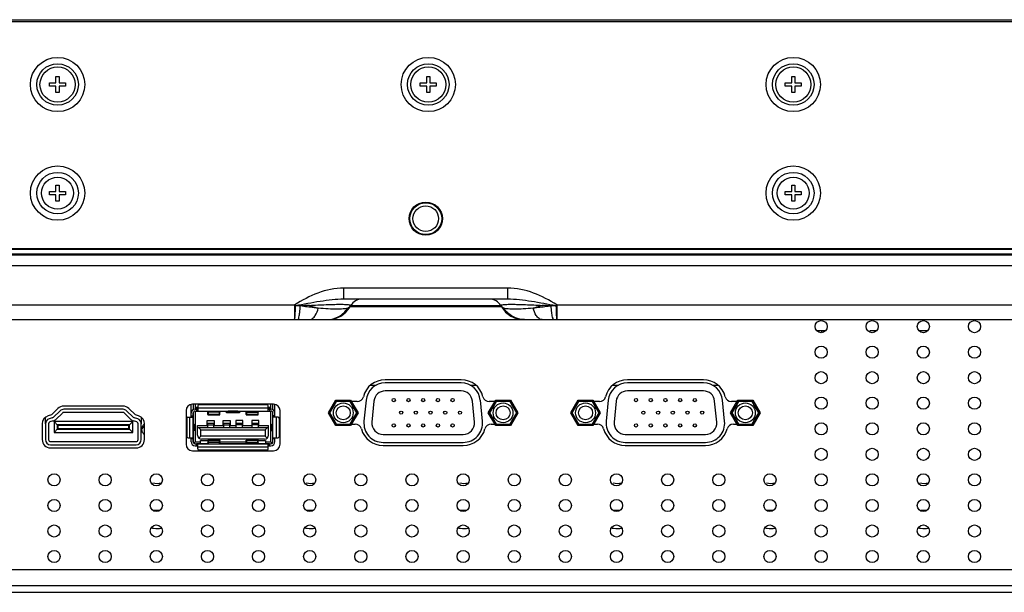
# Model space of a CAD drawing. Units: millimetres. Extents: x 0 to 4256, y 0 to 2964.
# Drawn here: x 1293 to 1447, y 703 to 792 of the extents above; entities that cross this region are included whole.
import ezdxf

# ---------------------------------------------------------------- set-up
doc = ezdxf.new("R2010")
doc.units = ezdxf.units.MM
doc.header["$LTSCALE"] = 234.08
doc.layers.get('0').update_dxf_attribs({"linetype": 'CONTINUOUS'})
doc.layers.add('3_ALL_AXES', color=7, linetype='CONTINUOUS')
doc.layers.add('7_ALL_FEATURES', color=7, linetype='CONTINUOUS')

msp = doc.modelspace()

# ---------------------------------------------------------------- linework, layer by layer
at = {"color": 7, "linetype": 'Continuous'}
for p, q in [((1309.498, 731.175), (1300.21, 731.175)), ((1297.354, 728.906), (1297.354, 726.425)), ((1312.354, 726.425), (1312.354, 728.906)), ((1298.154, 725.625), (1311.554, 725.625))]:
    msp.add_line(p, q, dxfattribs=at)
for centre, start, end in [((1300.21, 730.375), 90, 134.3514), ((1309.498, 730.375), 45.6486, 90), ((1298.154, 728.906), 107.27174, 180), ((1311.554, 728.906), 0, 72.72826), ((1298.154, 726.425), 180, 270), ((1311.554, 726.425), 270, 360)]:
    msp.add_arc(centre, 0.8, start, end, dxfattribs=at)
at = {"layer": '3_ALL_AXES', "color": 7, "linetype": 'Continuous'}
msp.add_line((828.514, 755.375), (1884.094, 755.375), dxfattribs=at)
for centre in [(1418.704, 744.125), (1426.704, 744.125), (1434.704, 744.125), (1442.704, 744.125), (1418.704, 740.125), (1426.704, 740.125), (1434.704, 740.125), (1442.704, 740.125), (1418.704, 736.125), (1426.704, 736.125), (1434.704, 736.125), (1442.704, 736.125), (1418.704, 732.125), (1426.704, 732.125), (1434.704, 732.125), (1442.704, 732.125), (1418.704, 728.125), (1426.704, 728.125), (1434.704, 728.125), (1442.704, 728.125), (1418.704, 724.125), (1426.704, 724.125), (1434.704, 724.125), (1442.704, 724.125), (1298.704, 720.125), (1306.704, 720.125), (1314.704, 720.125), (1322.704, 720.125), (1330.704, 720.125), (1338.704, 720.125), (1346.704, 720.125), (1354.704, 720.125), (1362.704, 720.125), (1370.704, 720.125), (1378.704, 720.125), (1386.704, 720.125), (1394.704, 720.125), (1402.704, 720.125), (1410.704, 720.125), (1418.704, 720.125), (1426.704, 720.125), (1434.704, 720.125), (1442.704, 720.125), (1298.704, 716.125), (1306.704, 716.125), (1314.704, 716.125), (1322.704, 716.125), (1330.704, 716.125), (1338.704, 716.125), (1346.704, 716.125), (1354.704, 716.125), (1362.704, 716.125), (1370.704, 716.125), (1378.704, 716.125), (1386.704, 716.125), (1394.704, 716.125), (1402.704, 716.125), (1410.704, 716.125), (1418.704, 716.125), (1426.704, 716.125), (1434.704, 716.125), (1442.704, 716.125), (1298.704, 712.125), (1306.704, 712.125), (1314.704, 712.125), (1322.704, 712.125), (1330.704, 712.125), (1338.704, 712.125), (1346.704, 712.125), (1354.704, 712.125), (1362.704, 712.125), (1370.704, 712.125), (1378.704, 712.125), (1386.704, 712.125), (1394.704, 712.125), (1402.704, 712.125), (1410.704, 712.125), (1418.704, 712.125), (1426.704, 712.125), (1434.704, 712.125), (1442.704, 712.125), (1298.704, 708.125), (1306.704, 708.125), (1314.704, 708.125), (1322.704, 708.125), (1330.704, 708.125), (1338.704, 708.125), (1346.704, 708.125), (1354.704, 708.125), (1362.704, 708.125), (1370.704, 708.125), (1378.704, 708.125), (1386.704, 708.125), (1394.704, 708.125), (1402.704, 708.125), (1410.704, 708.125), (1418.704, 708.125), (1426.704, 708.125), (1434.704, 708.125), (1442.704, 708.125)]:
    msp.add_circle(centre, 0.95, dxfattribs=at)
for centre, radius, start, end in [((1313.266, 728.044), 0.862, 180.04769, 190.87753), ((1313.292, 727.714), 0.888, 166.27737, 169.14127), ((1314.854, 711.236), 4.117, 85.71479, 97.93126), ((1338.854, 711.236), 4.117, 85.71479, 97.93126), ((1362.854, 711.236), 4.117, 85.71479, 97.93126), ((1386.854, 711.236), 4.117, 85.71479, 97.93126), ((1410.854, 711.236), 4.117, 85.71479, 97.93126), ((1434.854, 711.236), 4.117, 85.71479, 97.93126)]:
    msp.add_arc(centre, radius, start, end, dxfattribs=at)
for points, knots in [([(1312.404, 728.043), (1312.404, 728.193), (1312.496, 728.518), (1312.718, 728.763), (1312.849, 728.873)], [0, 0, 0, 0, 0.466002, 1, 1, 1, 1]), ([(1312.849, 727.213), (1312.793, 727.261), (1312.599, 727.444), (1312.456, 727.691), (1312.419, 727.881)], [0, 0, 0, 0, 0.2765046, 1, 1, 1, 1]), ([(1312.503, 728.126), (1312.522, 728.165), (1312.614, 728.324), (1312.742, 728.46), (1312.849, 728.55)], [0, 0, 0, 0, 0.2346495, 1, 1, 1, 1]), ([(1315.524, 712.523), (1315.12, 712.456), (1314.565, 712.448), (1314.031, 712.55), (1313.901, 712.582)], [0, 0, 0, 0, 0.7542096, 1, 1, 1, 1]), ([(1339.524, 712.523), (1339.12, 712.456), (1338.565, 712.448), (1338.031, 712.55), (1337.901, 712.582)], [0, 0, 0, 0, 0.7542096, 1, 1, 1, 1]), ([(1363.524, 712.523), (1363.12, 712.456), (1362.565, 712.448), (1362.031, 712.55), (1361.901, 712.582)], [0, 0, 0, 0, 0.7542096, 1, 1, 1, 1]), ([(1387.524, 712.523), (1387.12, 712.456), (1386.565, 712.448), (1386.031, 712.55), (1385.901, 712.582)], [0, 0, 0, 0, 0.7542096, 1, 1, 1, 1]), ([(1411.524, 712.523), (1411.12, 712.456), (1410.565, 712.448), (1410.031, 712.55), (1409.901, 712.582)], [0, 0, 0, 0, 0.7542096, 1, 1, 1, 1]), ([(1435.524, 712.523), (1435.12, 712.456), (1434.565, 712.448), (1434.031, 712.55), (1433.901, 712.582)], [0, 0, 0, 0, 0.7542096, 1, 1, 1, 1])]:
    msp.add_open_spline(points, degree=3, knots=knots, dxfattribs=at)
for points in [[(1312.429, 727.925), (1312.446, 727.995), (1312.471, 728.062), (1312.503, 728.126)], [(1315.479, 719.582), (1315.046, 719.515), (1314.596, 719.518), (1314.163, 719.593)], [(1339.479, 719.582), (1339.046, 719.515), (1338.596, 719.518), (1338.163, 719.593)], [(1363.479, 719.582), (1363.046, 719.515), (1362.596, 719.518), (1362.163, 719.593)], [(1387.479, 719.582), (1387.046, 719.515), (1386.596, 719.518), (1386.163, 719.593)], [(1411.479, 719.582), (1411.046, 719.515), (1410.596, 719.518), (1410.163, 719.593)], [(1435.479, 719.582), (1435.046, 719.515), (1434.596, 719.518), (1434.163, 719.593)]]:
    msp.add_open_spline(points, degree=3, dxfattribs=at)
at = {"layer": '7_ALL_FEATURES', "color": 7, "linetype": 'Continuous'}
for p, q in [((817.864, 792.175), (1894.743, 792.175)), ((1879.963, 791.825), (832.544, 791.825)), ((1299.004, 782.275), (1299.004, 783.275)), ((1299.004, 783.275), (1299.504, 783.275)), ((1299.504, 783.275), (1299.504, 782.275)), ((1357.004, 782.275), (1357.004, 783.275)), ((1357.004, 783.275), (1357.504, 783.275)), ((1357.504, 783.275), (1357.504, 782.275)), ((1414.104, 782.275), (1414.104, 783.275)), ((1414.104, 783.275), (1414.604, 783.275)), ((1414.604, 783.275), (1414.604, 782.275)), ((1298.004, 781.775), (1298.004, 782.275)), ((1298.004, 782.275), (1299.004, 782.275)), ((1299.004, 781.775), (1298.004, 781.775)), ((1299.004, 780.775), (1299.004, 781.775)), ((1299.504, 782.275), (1300.504, 782.275)), ((1299.504, 781.775), (1299.504, 780.775)), ((1300.504, 781.775), (1299.504, 781.775)), ((1300.504, 782.275), (1300.504, 781.775)), ((1356.004, 781.775), (1356.004, 782.275)), ((1356.004, 782.275), (1357.004, 782.275)), ((1357.004, 781.775), (1356.004, 781.775)), ((1357.004, 780.775), (1357.004, 781.775)), ((1357.504, 782.275), (1358.504, 782.275)), ((1357.504, 781.775), (1357.504, 780.775)), ((1358.504, 781.775), (1357.504, 781.775)), ((1358.504, 782.275), (1358.504, 781.775)), ((1413.104, 781.775), (1413.104, 782.275)), ((1413.104, 782.275), (1414.104, 782.275)), ((1414.104, 781.775), (1413.104, 781.775)), ((1414.104, 780.775), (1414.104, 781.775)), ((1414.604, 782.275), (1415.604, 782.275)), ((1414.604, 781.775), (1414.604, 780.775)), ((1415.604, 781.775), (1414.604, 781.775)), ((1415.604, 782.275), (1415.604, 781.775)), ((1299.504, 780.775), (1299.004, 780.775)), ((1357.504, 780.775), (1357.004, 780.775)), ((1414.604, 780.775), (1414.104, 780.775)), ((1299.004, 765.275), (1299.004, 766.275)), ((1299.004, 766.275), (1299.504, 766.275)), ((1299.504, 766.275), (1299.504, 765.275)), ((1414.104, 765.275), (1414.104, 766.275)), ((1414.104, 766.275), (1414.604, 766.275)), ((1414.604, 766.275), (1414.604, 765.275)), ((1298.004, 764.775), (1298.004, 765.275)), ((1298.004, 765.275), (1299.004, 765.275)), ((1299.004, 764.775), (1298.004, 764.775)), ((1299.004, 763.775), (1299.004, 764.775)), ((1299.504, 765.275), (1300.504, 765.275)), ((1299.504, 764.775), (1299.504, 763.775)), ((1300.504, 764.775), (1299.504, 764.775)), ((1300.504, 765.275), (1300.504, 764.775)), ((1413.104, 764.775), (1413.104, 765.275)), ((1413.104, 765.275), (1414.104, 765.275)), ((1414.104, 764.775), (1413.104, 764.775)), ((1414.104, 763.775), (1414.104, 764.775)), ((1414.604, 765.275), (1415.604, 765.275)), ((1414.604, 764.775), (1414.604, 763.775)), ((1415.604, 764.775), (1414.604, 764.775)), ((1415.604, 765.275), (1415.604, 764.775)), ((1299.504, 763.775), (1299.004, 763.775)), ((1414.604, 763.775), (1414.104, 763.775)), ((820.969, 755.525), (1893.593, 755.525)), ((1888.543, 756.275), (823.964, 756.275)), ((1888.543, 756.175), (823.964, 756.175)), ((1348.666, 755.375), (1348.554, 755.525)), ((1365.041, 755.375), (1365.154, 755.525)), ((826.514, 753.668), (1886.094, 753.668)), ((1344.034, 748.425), (1344.034, 750.157)), ((1369.673, 750.157), (1344.034, 750.157)), ((1369.673, 748.425), (1369.673, 750.157)), ((1129.163, 747.535), (1336.352, 747.535)), ((1337.228, 747.358), (1336.424, 747.358)), ((1369.673, 748.425), (1344.034, 748.425)), ((1345.009, 747.225), (1345.124, 747.425)), ((1368.699, 747.225), (1345.009, 747.225)), ((1345.124, 747.425), (1368.583, 747.425)), ((1368.583, 747.425), (1368.699, 747.225)), ((1377.283, 747.358), (1376.479, 747.358)), ((1377.356, 747.535), (1584.544, 747.535)), ((1336.305, 745.684), (1336.304, 745.62)), ((1377.403, 745.62), (1377.402, 745.679)), ((1113.494, 745.225), (1586.122, 745.225)), ((1419.305, 743.445), (1418.102, 743.445)), ((1418.754, 743.445), (1418.754, 743.222)), ((1427.305, 743.445), (1426.321, 743.445)), ((1435.305, 743.445), (1434.102, 743.445)), ((1349.097, 734.925), (1348.214, 734.925)), ((1362.409, 735.805), (1350.498, 735.805)), ((1362.409, 735.305), (1350.498, 735.305)), ((1364.693, 734.925), (1363.81, 734.925)), ((1386.997, 734.925), (1386.114, 734.925)), ((1400.309, 735.805), (1388.398, 735.805)), ((1400.309, 735.305), (1388.398, 735.305)), ((1402.593, 734.925), (1401.71, 734.925)), ((1362.409, 734.055), (1350.498, 734.055)), ((1400.309, 734.055), (1388.398, 734.055)), ((1320.154, 729.935), (1320.154, 731.916)), ((1333.054, 731.97), (1320.354, 731.97)), ((1320.454, 731.97), (1320.454, 731.102)), ((1320.479, 731.97), (1320.479, 731.116)), ((1320.779, 731.97), (1320.779, 731.195)), ((1321.204, 731.695), (1321.204, 730.895)), ((1332.004, 731.895), (1321.404, 731.895)), ((1332.204, 730.895), (1332.204, 731.695)), ((1332.629, 731.195), (1332.629, 731.97)), ((1332.929, 731.116), (1332.929, 731.97)), ((1332.954, 731.102), (1332.954, 731.97)), ((1333.254, 729.935), (1333.254, 731.916)), ((1341.644, 730.625), (1342.799, 732.625)), ((1341.875, 730.625), (1342.914, 732.425)), ((1342.799, 732.625), (1342.914, 732.425)), ((1342.799, 732.625), (1345.108, 732.625)), ((1344.993, 732.425), (1342.914, 732.425)), ((1345.108, 732.625), (1344.993, 732.425)), ((1344.993, 732.425), (1346.032, 730.625)), ((1345.108, 732.625), (1346.263, 730.625)), ((1346.127, 732.375), (1345.108, 732.375)), ((1347.512, 732.596), (1347.191, 729.296)), ((1348.756, 732.475), (1348.435, 729.175)), ((1364.473, 729.175), (1364.151, 732.475)), ((1365.717, 729.296), (1365.395, 732.596)), ((1366.644, 730.625), (1367.799, 732.625)), ((1367.799, 732.375), (1366.78, 732.375)), ((1366.875, 730.625), (1367.914, 732.425)), ((1367.799, 732.625), (1367.914, 732.425)), ((1367.799, 732.625), (1370.108, 732.625)), ((1369.993, 732.425), (1367.914, 732.425)), ((1370.108, 732.625), (1369.993, 732.425)), ((1369.993, 732.425), (1371.032, 730.625)), ((1370.108, 732.625), (1371.263, 730.625)), ((1379.544, 730.625), (1380.699, 732.625)), ((1379.775, 730.625), (1380.814, 732.425)), ((1380.699, 732.625), (1380.814, 732.425)), ((1380.699, 732.625), (1383.008, 732.625)), ((1382.893, 732.425), (1380.814, 732.425)), ((1383.008, 732.625), (1382.893, 732.425)), ((1382.893, 732.425), (1383.932, 730.625)), ((1383.008, 732.625), (1384.163, 730.625)), ((1384.027, 732.375), (1383.008, 732.375)), ((1385.412, 732.596), (1385.091, 729.296)), ((1386.656, 732.475), (1386.335, 729.175)), ((1402.373, 729.175), (1402.051, 732.475)), ((1403.617, 729.296), (1403.295, 732.596)), ((1404.544, 730.625), (1405.699, 732.625)), ((1405.699, 732.375), (1404.68, 732.375)), ((1404.775, 730.625), (1405.814, 732.425)), ((1405.699, 732.625), (1405.814, 732.425)), ((1405.699, 732.625), (1408.008, 732.625)), ((1407.893, 732.425), (1405.814, 732.425)), ((1408.008, 732.625), (1407.893, 732.425)), ((1407.893, 732.425), (1408.932, 730.625)), ((1408.008, 732.625), (1409.163, 730.625)), ((1298.28, 730.307), (1297.768, 730.147)), ((1299.301, 731.305), (1298.28, 730.307)), ((1299.65, 730.947), (1298.63, 729.949)), ((1300, 730.59), (1298.979, 729.592)), ((1309.498, 731.675), (1300.21, 731.675)), ((1309.498, 730.675), (1300.21, 730.675)), ((1310.728, 729.592), (1309.707, 730.59)), ((1311.078, 729.949), (1310.057, 730.947)), ((1311.427, 730.307), (1310.406, 731.305)), ((1311.94, 730.147), (1311.427, 730.307)), ((1319.354, 730.97), (1319.354, 725.7)), ((1320.479, 731.29), (1320.454, 731.29)), ((1320.454, 726.095), (1320.454, 730.575)), ((1320.479, 730.668), (1320.479, 728.825)), ((1320.774, 731.195), (1321.204, 731.195)), ((1320.774, 730.895), (1332.634, 730.895)), ((1320.779, 731.525), (1321.204, 731.525)), ((1321.204, 731.225), (1320.779, 731.225)), ((1320.779, 730.895), (1320.779, 726.085)), ((1321.004, 731.195), (1321.004, 730.895)), ((1321.204, 731.395), (1332.204, 731.395)), ((1322.779, 730.341), (1322.779, 730.895)), ((1322.829, 730.714), (1322.829, 730.291)), ((1324.579, 730.714), (1322.829, 730.714)), ((1324.579, 730.381), (1322.829, 730.381)), ((1322.829, 730.291), (1324.579, 730.291)), ((1324.579, 730.291), (1324.579, 730.714)), ((1324.629, 730.341), (1324.629, 730.895)), ((1325.679, 730.625), (1325.679, 730.895)), ((1325.679, 730.625), (1325.929, 730.875)), ((1327.729, 730.625), (1325.679, 730.625)), ((1325.929, 730.875), (1325.929, 730.895)), ((1327.479, 730.875), (1325.929, 730.875)), ((1327.479, 730.895), (1327.479, 730.875)), ((1327.479, 730.875), (1327.729, 730.625)), ((1327.729, 730.895), (1327.729, 730.625)), ((1328.779, 730.341), (1328.779, 730.895)), ((1328.829, 730.714), (1328.829, 730.291)), ((1328.829, 730.714), (1330.579, 730.714)), ((1330.579, 730.381), (1328.829, 730.381)), ((1328.829, 730.291), (1330.579, 730.291)), ((1330.579, 730.714), (1330.579, 730.291)), ((1330.629, 730.341), (1330.629, 730.895)), ((1332.204, 731.525), (1332.629, 731.525)), ((1332.629, 731.225), (1332.204, 731.225)), ((1332.204, 731.195), (1332.634, 731.195)), ((1332.404, 731.195), (1332.404, 730.895)), ((1332.629, 726.085), (1332.629, 730.895)), ((1332.954, 731.29), (1332.929, 731.29)), ((1332.929, 728.825), (1332.929, 730.668)), ((1332.954, 726.095), (1332.954, 730.575)), ((1334.054, 725.7), (1334.054, 730.97)), ((1342.799, 728.625), (1341.644, 730.625)), ((1341.644, 730.625), (1341.875, 730.625)), ((1342.914, 728.825), (1341.875, 730.625)), ((1346.032, 730.625), (1344.993, 728.825)), ((1346.263, 730.625), (1345.108, 728.625)), ((1346.263, 730.625), (1346.032, 730.625)), ((1367.799, 728.625), (1366.644, 730.625)), ((1366.644, 730.625), (1366.875, 730.625)), ((1367.914, 728.825), (1366.875, 730.625)), ((1371.032, 730.625), (1369.993, 728.825)), ((1371.263, 730.625), (1370.108, 728.625)), ((1371.263, 730.625), (1371.032, 730.625)), ((1380.699, 728.625), (1379.544, 730.625)), ((1379.544, 730.625), (1379.775, 730.625)), ((1380.814, 728.825), (1379.775, 730.625)), ((1383.932, 730.625), (1382.893, 728.825)), ((1384.163, 730.625), (1383.008, 728.625)), ((1384.163, 730.625), (1383.932, 730.625)), ((1405.699, 728.625), (1404.544, 730.625)), ((1404.544, 730.625), (1404.775, 730.625)), ((1405.814, 728.825), (1404.775, 730.625)), ((1408.932, 730.625), (1407.893, 728.825)), ((1409.163, 730.625), (1408.008, 728.625)), ((1409.163, 730.625), (1408.932, 730.625)), ((1296.854, 728.906), (1296.854, 726.425)), ((1297.354, 728.906), (1297.354, 729.914)), ((1297.854, 728.906), (1297.854, 726.425)), ((1298.429, 729.829), (1297.916, 729.67)), ((1298.577, 729.352), (1298.065, 729.193)), ((1298.704, 729.255), (1299.304, 728.655)), ((1298.704, 729.255), (1298.704, 727.555)), ((1311.004, 729.255), (1298.704, 729.255)), ((1299.204, 728.755), (1299.204, 728.055)), ((1310.504, 728.755), (1299.204, 728.755)), ((1299.304, 728.655), (1299.304, 728.155)), ((1310.404, 728.655), (1299.304, 728.655)), ((1310.404, 728.655), (1311.004, 729.255)), ((1310.404, 728.155), (1310.404, 728.655)), ((1310.504, 728.055), (1310.504, 728.755)), ((1311.004, 727.555), (1311.004, 729.255)), ((1311.643, 729.193), (1311.13, 729.352)), ((1311.791, 729.67), (1311.279, 729.829)), ((1311.854, 726.425), (1311.854, 728.906)), ((1312.354, 729.914), (1312.354, 728.906)), ((1312.854, 726.425), (1312.854, 728.906)), ((1319.454, 729.735), (1319.454, 726.935)), ((1319.654, 729.935), (1320.454, 729.935)), ((1319.954, 726.735), (1319.954, 729.935)), ((1320.154, 730.135), (1320.454, 730.135)), ((1320.485, 727.856), (1320.485, 728.815)), ((1320.485, 728.815), (1320.665, 728.789)), ((1320.665, 727.881), (1320.665, 728.789)), ((1320.749, 727.908), (1320.749, 728.762)), ((1321.154, 727.135), (1321.154, 728.635)), ((1321.154, 728.635), (1322.704, 728.635)), ((1322.664, 728.635), (1322.664, 729.435)), ((1322.664, 729.435), (1323.744, 729.435)), ((1322.704, 728.931), (1322.704, 728.335)), ((1323.704, 728.931), (1322.704, 728.931)), ((1322.704, 728.772), (1323.704, 728.772)), ((1323.704, 728.335), (1323.704, 728.931)), ((1323.704, 728.635), (1325.204, 728.635)), ((1323.744, 729.435), (1323.744, 728.635)), ((1325.164, 728.635), (1325.164, 729.435)), ((1325.164, 729.435), (1326.244, 729.435)), ((1325.204, 728.931), (1325.204, 728.335)), ((1326.204, 728.931), (1325.204, 728.931)), ((1325.204, 728.772), (1326.204, 728.772)), ((1326.204, 728.335), (1326.204, 728.931)), ((1326.204, 728.635), (1327.204, 728.635)), ((1326.244, 729.435), (1326.244, 728.635)), ((1327.164, 729.435), (1327.164, 728.635)), ((1328.244, 729.435), (1327.164, 729.435)), ((1327.204, 728.335), (1327.204, 728.931)), ((1328.204, 728.931), (1327.204, 728.931)), ((1328.204, 728.772), (1327.204, 728.772)), ((1328.204, 728.335), (1328.204, 728.931)), ((1328.204, 728.635), (1329.704, 728.635)), ((1328.244, 728.635), (1328.244, 729.435)), ((1329.664, 729.435), (1329.664, 728.635)), ((1330.744, 729.435), (1329.664, 729.435)), ((1329.704, 728.335), (1329.704, 728.931)), ((1330.704, 728.931), (1329.704, 728.931)), ((1330.704, 728.772), (1329.704, 728.772)), ((1330.704, 728.335), (1330.704, 728.931)), ((1330.704, 728.635), (1332.254, 728.635)), ((1330.744, 728.635), (1330.744, 729.435)), ((1332.254, 727.135), (1332.254, 728.635)), ((1332.658, 728.762), (1332.658, 727.908)), ((1332.743, 728.789), (1332.922, 728.815)), ((1332.743, 727.881), (1332.743, 728.789)), ((1332.922, 727.856), (1332.922, 728.815)), ((1333.254, 730.135), (1332.954, 730.135)), ((1333.754, 729.935), (1332.954, 729.935)), ((1333.454, 729.935), (1333.454, 726.735)), ((1333.954, 726.935), (1333.954, 729.735)), ((1342.799, 728.625), (1342.914, 728.825)), ((1345.108, 728.625), (1342.799, 728.625)), ((1342.914, 728.825), (1344.993, 728.825)), ((1345.108, 728.625), (1344.993, 728.825)), ((1345.108, 728.875), (1345.821, 728.875)), ((1367.087, 728.875), (1367.799, 728.875)), ((1367.799, 728.625), (1367.914, 728.825)), ((1370.108, 728.625), (1367.799, 728.625)), ((1367.914, 728.825), (1369.993, 728.825)), ((1370.108, 728.625), (1369.993, 728.825)), ((1380.699, 728.625), (1380.814, 728.825)), ((1383.008, 728.625), (1380.699, 728.625)), ((1380.814, 728.825), (1382.893, 728.825)), ((1383.008, 728.625), (1382.893, 728.825)), ((1383.008, 728.875), (1383.721, 728.875)), ((1404.987, 728.875), (1405.699, 728.875)), ((1405.699, 728.625), (1405.814, 728.825)), ((1408.008, 728.625), (1405.699, 728.625)), ((1405.814, 728.825), (1407.893, 728.825)), ((1408.008, 728.625), (1407.893, 728.825)), ((1298.704, 727.555), (1299.304, 728.155)), ((1298.704, 727.555), (1311.004, 727.555)), ((1299.204, 728.055), (1310.504, 728.055)), ((1299.304, 728.155), (1310.404, 728.155)), ((1310.404, 728.155), (1311.004, 727.555)), ((1320.479, 727.845), (1320.479, 726.085)), ((1320.665, 727.881), (1320.485, 727.856)), ((1321.154, 728.335), (1332.254, 728.335)), ((1321.654, 727.955), (1321.297, 728.335)), ((1321.654, 726.995), (1321.654, 727.955)), ((1321.654, 727.955), (1331.754, 727.955)), ((1331.754, 727.955), (1332.111, 728.335)), ((1331.754, 727.955), (1331.754, 726.995)), ((1332.743, 727.881), (1332.922, 727.856)), ((1332.929, 726.085), (1332.929, 727.845)), ((1350.177, 727.255), (1362.731, 727.255)), ((1388.077, 727.255), (1400.631, 727.255)), ((1298.154, 726.125), (1311.554, 726.125)), ((1319.654, 726.735), (1320.454, 726.735)), ((1320.154, 726.095), (1320.154, 726.735)), ((1320.454, 726.535), (1320.154, 726.535)), ((1320.454, 726.662), (1320.479, 726.662)), ((1320.479, 726.085), (1320.779, 725.785)), ((1320.629, 725.935), (1320.779, 726.085)), ((1320.774, 725.775), (1332.634, 725.775)), ((1320.779, 726.085), (1321.624, 726.085)), ((1322.779, 725.785), (1321.004, 725.785)), ((1321.004, 725.475), (1321.004, 725.775)), ((1321.204, 724.975), (1321.204, 725.775)), ((1321.341, 726.683), (1321.654, 726.995)), ((1321.624, 725.785), (1321.624, 726.285)), ((1321.624, 726.285), (1322.779, 726.285)), ((1331.754, 726.995), (1321.654, 726.995)), ((1331.614, 726.495), (1321.794, 726.495)), ((1322.779, 726.329), (1322.779, 725.775)), ((1322.829, 726.379), (1322.829, 725.956)), ((1324.579, 726.379), (1322.829, 726.379)), ((1322.829, 726.289), (1324.579, 726.289)), ((1324.579, 725.956), (1322.829, 725.956)), ((1324.579, 725.956), (1324.579, 726.379)), ((1324.629, 725.775), (1324.629, 726.329)), ((1324.629, 726.085), (1328.779, 726.085)), ((1328.779, 725.785), (1324.629, 725.785)), ((1328.779, 725.775), (1328.779, 726.329)), ((1328.829, 726.379), (1328.829, 725.956)), ((1330.579, 726.379), (1328.829, 726.379)), ((1328.829, 726.289), (1330.579, 726.289)), ((1328.829, 725.956), (1330.579, 725.956)), ((1330.579, 725.956), (1330.579, 726.379)), ((1330.629, 725.775), (1330.629, 726.329)), ((1330.629, 726.285), (1331.784, 726.285)), ((1332.404, 725.785), (1330.629, 725.785)), ((1331.754, 726.995), (1332.066, 726.683)), ((1331.784, 726.285), (1331.784, 725.785)), ((1331.784, 726.085), (1332.629, 726.085)), ((1332.204, 724.975), (1332.204, 725.775)), ((1332.404, 725.475), (1332.404, 725.775)), ((1332.629, 726.085), (1332.779, 725.935)), ((1332.629, 725.785), (1332.929, 726.085)), ((1332.929, 726.662), (1332.954, 726.662)), ((1332.954, 726.735), (1333.754, 726.735)), ((1333.254, 726.535), (1332.954, 726.535)), ((1333.254, 726.095), (1333.254, 726.735)), ((1350.177, 726.005), (1362.731, 726.005)), ((1388.077, 726.005), (1400.631, 726.005)), ((1298.154, 725.125), (1311.554, 725.125)), ((1320.354, 724.7), (1333.054, 724.7)), ((1320.774, 725.475), (1321.204, 725.475)), ((1332.204, 725.275), (1321.204, 725.275)), ((1332.004, 724.775), (1321.404, 724.775)), ((1332.204, 725.475), (1332.634, 725.475)), ((1350.177, 725.505), (1362.731, 725.505)), ((1388.077, 725.505), (1400.631, 725.505)), ((1539.504, 706.025), (1111.44, 706.025)), ((1034.877, 702.525), (1542.004, 702.525)), ((1541.504, 703.525), (1102.354, 703.525))]:
    msp.add_line(p, q, dxfattribs=at)
for centre, radius in [((1299.254, 782.025), 4.25), ((1357.254, 782.025), 4.25), ((1414.354, 782.025), 4.25), ((1299.254, 782.025), 3.25), ((1299.254, 782.025), 2.75), ((1357.254, 782.025), 3.25), ((1357.254, 782.025), 2.75), ((1414.354, 782.025), 3.25), ((1414.354, 782.025), 2.75), ((1299.254, 765.025), 4.25), ((1414.354, 765.025), 4.25), ((1299.254, 765.025), 3.25), ((1299.254, 765.025), 2.5), ((1414.354, 765.025), 3.25), ((1414.354, 765.025), 2.5), ((1356.854, 761.025), 2.6), ((1356.854, 761.025), 2.5), ((1356.854, 761.025), 2), ((1343.954, 730.625), 1.55), ((1343.954, 730.625), 1.1), ((1351.854, 732.615), 0.25), ((1354.154, 732.615), 0.25), ((1356.454, 732.615), 0.25), ((1358.754, 732.615), 0.25), ((1361.054, 732.615), 0.25), ((1368.954, 730.625), 1.55), ((1368.954, 730.625), 1.1), ((1381.854, 730.625), 1.55), ((1381.854, 730.625), 1.1), ((1389.754, 732.615), 0.25), ((1392.054, 732.615), 0.25), ((1394.354, 732.615), 0.25), ((1396.654, 732.615), 0.25), ((1398.954, 732.615), 0.25), ((1406.854, 730.625), 1.55), ((1406.854, 730.625), 1.1), ((1353.004, 730.655), 0.25), ((1355.304, 730.655), 0.25), ((1357.604, 730.655), 0.25), ((1359.904, 730.655), 0.25), ((1362.204, 730.655), 0.25), ((1390.904, 730.655), 0.25), ((1393.204, 730.655), 0.25), ((1395.504, 730.655), 0.25), ((1397.804, 730.655), 0.25), ((1400.104, 730.655), 0.25), ((1351.854, 728.655), 0.25), ((1354.154, 728.655), 0.25), ((1356.454, 728.655), 0.25), ((1358.754, 728.655), 0.25), ((1361.054, 728.655), 0.25), ((1389.754, 728.655), 0.25), ((1392.054, 728.655), 0.25), ((1394.354, 728.655), 0.25), ((1396.654, 728.655), 0.25), ((1398.954, 728.655), 0.25)]:
    msp.add_circle(centre, radius, dxfattribs=at)
for centre, radius, start, end in [((1344.328, 753.498), 9.959, 216.78054, 217.92821), ((1350.459, 545.104), 202.687, 93.34007, 93.74251), ((1341.545, 749.225), 4, 270.00029, 330.00109), ((1346.856, 746.425), 2, 90.00023, 149.99998), ((1346.848, 746.427), 1.998, 90.00686, 149.32083), ((1366.851, 746.425), 2, 30.00002, 89.99977), ((1366.859, 746.427), 1.998, 30.67916, 89.99314), ((1372.163, 749.225), 4, 209.99891, 269.99971), ((1363.244, 545.024), 202.767, 86.25759, 86.65987), ((1369.366, 753.508), 9.976, 322.07349, 323.21924), ((1326.785, 746.348), 9.602, 355.64967, 356.03327), ((1334.218, 746.275), 2.883, 345.8922, 346.85415), ((1379.487, 746.275), 2.88, 193.15096, 194.11468), ((1386.849, 746.343), 9.529, 183.99548, 184.35099), ((1350.498, 732.305), 3.5, 90, 166.24458), ((1350.498, 732.305), 3, 90, 174.43733), ((1362.409, 732.305), 3.5, 13.75542, 90), ((1362.409, 732.305), 3, 5.56267, 90), ((1388.398, 732.305), 3.5, 90, 166.24458), ((1388.398, 732.305), 3, 90, 174.43733), ((1400.309, 732.305), 3.5, 13.75542, 90), ((1400.309, 732.305), 3, 5.56267, 90), ((1350.498, 732.305), 1.75, 90, 174.43733), ((1362.409, 732.305), 1.75, 5.56267, 90), ((1388.398, 732.305), 1.75, 90, 174.43733), ((1400.309, 732.305), 1.75, 5.56267, 90), ((1320.354, 730.97), 1, 90, 180), ((1321.404, 731.695), 0.2, 90, 180), ((1332.004, 731.695), 0.2, 0, 90), ((1333.054, 730.97), 1, 0, 90), ((1346.127, 733.375), 1, 270, 346.24458), ((1366.78, 733.375), 1, 193.75542, 270), ((1384.027, 733.375), 1, 270, 346.24458), ((1404.68, 733.375), 1, 193.75542, 270), ((1300.21, 730.375), 1.3, 90, 134.3514), ((1300.21, 730.375), 0.3, 90, 134.3514), ((1309.498, 730.375), 1.3, 45.6486, 90), ((1309.498, 730.375), 0.3, 45.6486, 90), ((1320.774, 730.575), 0.62, 90, 180), ((1320.774, 730.575), 0.32, 90, 180), ((1322.829, 730.341), 0.05, 179.99953, 270), ((1323.065, 730.721), 0.236, 176.48402, 181.66743), ((1324.343, 730.721), 0.236, 358.33636, 3.58854), ((1324.579, 730.341), 0.05, 270, 0.00033), ((1328.829, 730.341), 0.05, 179.99953, 270), ((1329.065, 730.721), 0.236, 176.48402, 181.66743), ((1330.343, 730.721), 0.236, 358.33636, 3.58854), ((1330.579, 730.341), 0.05, 270, 0.00033), ((1332.634, 730.575), 0.62, 0, 90), ((1332.634, 730.575), 0.32, 0, 90), ((1298.154, 728.906), 1.3, 107.27174, 180), ((1298.154, 728.906), 0.3, 107.27174, 180), ((1298.28, 730.307), 0.5, 287.27174, 314.3514), ((1298.28, 730.307), 1, 287.27174, 314.3514), ((1311.427, 730.307), 1, 225.6486, 252.72826), ((1311.427, 730.307), 0.5, 225.6486, 252.72826), ((1311.554, 728.906), 0.3, 0, 72.72826), ((1311.554, 728.906), 1.3, 0, 72.72826), ((1319.654, 729.735), 0.2, 90, 180), ((1333.754, 729.735), 0.2, 0, 90), ((1345.821, 727.875), 1, 14.54327, 90), ((1350.177, 729.005), 3, 174.43733, 270), ((1350.177, 729.005), 1.75, 174.43733, 270), ((1362.731, 729.005), 3, 270, 5.56267), ((1362.731, 729.005), 1.75, 270, 5.56267), ((1367.087, 727.875), 1, 90, 165.45673), ((1383.721, 727.875), 1, 14.54327, 90), ((1388.077, 729.005), 3, 174.43733, 270), ((1388.077, 729.005), 1.75, 174.43733, 270), ((1400.631, 729.005), 3, 270, 5.56267), ((1400.631, 729.005), 1.75, 270, 5.56267), ((1404.987, 727.875), 1, 90, 165.45673), ((1321.794, 727.135), 0.64, 180, 270), ((1331.614, 727.135), 0.64, 270, 360), ((1350.177, 729.005), 3.5, 194.54327, 270), ((1362.731, 729.005), 3.5, 270, 345.45673), ((1388.077, 729.005), 3.5, 194.54327, 270), ((1400.631, 729.005), 3.5, 270, 345.45673), ((1298.154, 726.425), 1.3, 180, 270), ((1298.154, 726.425), 0.3, 180, 270), ((1311.554, 726.425), 1.3, 270, 360), ((1311.554, 726.425), 0.3, 270, 360), ((1320.354, 725.7), 1, 180, 270), ((1319.654, 726.935), 0.2, 180, 270), ((1320.774, 726.095), 0.62, 180, 270), ((1320.774, 726.095), 0.32, 180, 270), ((1322.829, 726.329), 0.05, 90, 180.00033), ((1323.065, 725.949), 0.236, 178.33632, 183.58876), ((1324.343, 725.949), 0.236, 356.48496, 1.66799), ((1324.579, 726.329), 0.05, 359.99953, 90), ((1328.829, 726.329), 0.05, 90, 180.00033), ((1329.065, 725.949), 0.236, 178.33632, 183.58876), ((1330.343, 725.949), 0.236, 356.48496, 1.66799), ((1330.579, 726.329), 0.05, 359.99953, 90), ((1332.634, 726.095), 0.62, 270, 360), ((1332.634, 726.095), 0.32, 270, 360), ((1333.054, 725.7), 1, 270, 360), ((1333.754, 726.935), 0.2, 270, 360), ((1321.404, 724.975), 0.2, 180, 270), ((1332.004, 724.975), 0.2, 270, 360)]:
    msp.add_arc(centre, radius, start, end, dxfattribs=at)
for centre, start_param, end_param in [((1320.349, 728.762), -0.0000017, 0.6632251), ((1333.058, 728.762), 2.4783675, 3.1415944), ((1320.349, 727.908), -0.6632251, 0.0000017), ((1333.058, 727.908), 3.1415918, 3.8048178)]:
    msp.add_ellipse(centre, major_axis=(0.4, 0), ratio=0.1109596, start_param=start_param, end_param=end_param, dxfattribs=at)
for points, knots in [([(1344.034, 750.157), (1342.659, 750.157), (1339.919, 749.558), (1337.508, 748.245), (1336.352, 747.535)], [0, 0, 0, 0, 0.5033032, 1, 1, 1, 1]), ([(1377.356, 747.535), (1376.199, 748.245), (1373.789, 749.558), (1371.048, 750.157), (1369.673, 750.157)], [0, 0, 0, 0, 0.4966935, 1, 1, 1, 1]), ([(1336.314, 747.358), (1336.313, 747.189), (1336.312, 746.631), (1336.309, 746.072), (1336.305, 745.684)], [0, 0, 0, 0, 0.3039884, 1, 1, 1, 1]), ([(1336.424, 747.358), (1336.421, 747.189), (1336.409, 746.63), (1336.391, 746.072), (1336.364, 745.684)], [0, 0, 0, 0, 0.3038542, 1, 1, 1, 1]), ([(1344.034, 748.425), (1343.422, 748.425), (1342.177, 748.33), (1339.656, 747.97), (1337.751, 747.622), (1336.473, 747.376)], [0, 0, 0, 0, 0.2402322, 0.4889754, 1, 1, 1, 1]), ([(1337.025, 745.62), (1337.081, 745.858), (1337.162, 746.438), (1337.208, 747.02), (1337.228, 747.358)], [0, 0, 0, 0, 0.4188514, 1, 1, 1, 1]), ([(1340.049, 747.007), (1339.824, 747.029), (1338.882, 747.13), (1337.942, 747.254), (1337.229, 747.358)], [0, 0, 0, 0, 0.2391134, 1, 1, 1, 1]), ([(1338.65, 747.446), (1339.518, 747.496), (1340.768, 747.558), (1342.342, 747.607), (1343.311, 747.62), (1344.068, 747.613), (1344.643, 747.582), (1344.933, 747.545), (1345.127, 747.489), (1345.13, 747.446)], [0, 0, 0, 0, 0.4006312, 0.5762499, 0.7263971, 0.8454119, 0.930111, 0.9803672, 1, 1, 1, 1]), ([(1338.65, 747.446), (1338.768, 747.404), (1339.23, 747.244), (1339.699, 747.101), (1340.049, 747.007)], [0, 0, 0, 0, 0.2574594, 1, 1, 1, 1]), ([(1344.651, 747.007), (1344.7, 747.037), (1344.88, 747.158), (1345.037, 747.315), (1345.13, 747.446)], [0, 0, 0, 0, 0.2618597, 1, 1, 1, 1]), ([(1345.009, 747.225), (1344.994, 747.202), (1344.899, 747.095), (1344.76, 747.042), (1344.651, 747.007)], [0, 0, 0, 0, 0.1922951, 1, 1, 1, 1]), ([(1345.13, 747.446), (1345.13, 747.443), (1345.129, 747.435), (1345.126, 747.428), (1345.124, 747.425)], [0, 0, 0, 0, 0.4783386, 1, 1, 1, 1]), ([(1368.578, 747.446), (1368.58, 747.489), (1368.774, 747.545), (1369.064, 747.582), (1369.639, 747.613), (1370.396, 747.62), (1371.366, 747.607), (1372.94, 747.558), (1374.19, 747.496), (1375.058, 747.446)], [0, 0, 0, 0, 0.0196305, 0.0698816, 0.1545732, 0.2735809, 0.423725, 0.5993448, 1, 1, 1, 1]), ([(1368.583, 747.425), (1368.582, 747.428), (1368.579, 747.435), (1368.578, 747.443), (1368.578, 747.446)], [0, 0, 0, 0, 0.5216589, 1, 1, 1, 1]), ([(1369.056, 747.007), (1369.008, 747.037), (1368.827, 747.158), (1368.67, 747.315), (1368.578, 747.446)], [0, 0, 0, 0, 0.2618597, 1, 1, 1, 1]), ([(1369.056, 747.007), (1369.014, 747.021), (1368.883, 747.068), (1368.75, 747.144), (1368.699, 747.225)], [0, 0, 0, 0, 0.3180365, 1, 1, 1, 1]), ([(1377.235, 747.376), (1375.957, 747.622), (1374.052, 747.97), (1371.53, 748.33), (1370.285, 748.425), (1369.673, 748.425)], [0, 0, 0, 0, 0.5110244, 0.7597646, 1, 1, 1, 1]), ([(1375.058, 747.446), (1374.939, 747.404), (1374.477, 747.244), (1374.009, 747.101), (1373.658, 747.007)], [0, 0, 0, 0, 0.2574594, 1, 1, 1, 1]), ([(1376.479, 747.358), (1376.235, 747.323), (1375.297, 747.19), (1374.356, 747.077), (1373.658, 747.007)], [0, 0, 0, 0, 0.2593224, 1, 1, 1, 1]), ([(1376.682, 745.62), (1376.626, 745.858), (1376.546, 746.438), (1376.499, 747.02), (1376.479, 747.358)], [0, 0, 0, 0, 0.4188525, 1, 1, 1, 1]), ([(1377.343, 745.679), (1377.336, 745.785), (1377.305, 746.345), (1377.292, 746.905), (1377.283, 747.358)], [0, 0, 0, 0, 0.1900668, 1, 1, 1, 1]), ([(1377.402, 745.679), (1377.401, 745.785), (1377.397, 746.345), (1377.395, 746.905), (1377.394, 747.358)], [0, 0, 0, 0, 0.1898805, 1, 1, 1, 1]), ([(1336.304, 745.62), (1336.304, 745.563), (1336.3, 745.468), (1336.306, 745.334), (1336.289, 745.278), (1336.303, 745.225), (1336.294, 745.225)], [0, 0, 0, 0, 0.4331284, 0.7464729, 0.9361249, 1, 1, 1, 1]), ([(1336.36, 745.62), (1336.355, 745.563), (1336.347, 745.466), (1336.332, 745.337), (1336.319, 745.271), (1336.305, 745.225), (1336.294, 745.225)], [0, 0, 0, 0, 0.4253217, 0.7343375, 0.9242841, 1, 1, 1, 1]), ([(1336.831, 745.225), (1336.874, 745.225), (1336.963, 745.367), (1336.992, 745.484), (1337.014, 745.573)], [0, 0, 0, 0, 0.3185348, 1, 1, 1, 1]), ([(1338.644, 745.225), (1338.708, 745.225), (1338.991, 745.264), (1339.231, 745.455), (1339.375, 745.619)], [0, 0, 0, 0, 0.224803, 1, 1, 1, 1]), ([(1339.375, 745.619), (1339.447, 745.701), (1339.753, 746.12), (1339.939, 746.615), (1340.049, 747.007)], [0, 0, 0, 0, 0.2119175, 1, 1, 1, 1]), ([(1344.651, 747.007), (1344.426, 746.937), (1343.848, 746.859), (1342.83, 746.828), (1341.526, 746.877), (1340.567, 746.956), (1340.049, 747.007)], [0, 0, 0, 0, 0.1528883, 0.3756785, 0.6618939, 1, 1, 1, 1]), ([(1341.406, 745.225), (1342.039, 745.225), (1343.333, 745.556), (1344.302, 746.47), (1344.651, 747.007)], [0, 0, 0, 0, 0.4974914, 1, 1, 1, 1]), ([(1373.658, 747.007), (1373.14, 746.956), (1372.182, 746.877), (1370.877, 746.828), (1369.859, 746.859), (1369.281, 746.937), (1369.056, 747.007)], [0, 0, 0, 0, 0.3380962, 0.624312, 0.8471057, 1, 1, 1, 1]), ([(1372.302, 745.225), (1371.668, 745.225), (1370.374, 745.556), (1369.405, 746.47), (1369.056, 747.007)], [0, 0, 0, 0, 0.4974914, 1, 1, 1, 1]), ([(1374.332, 745.619), (1374.26, 745.701), (1373.954, 746.12), (1373.768, 746.615), (1373.658, 747.007)], [0, 0, 0, 0, 0.2119175, 1, 1, 1, 1]), ([(1375.063, 745.225), (1374.999, 745.225), (1374.716, 745.264), (1374.477, 745.455), (1374.332, 745.619)], [0, 0, 0, 0, 0.2248031, 1, 1, 1, 1]), ([(1376.876, 745.225), (1376.834, 745.225), (1376.744, 745.367), (1376.716, 745.484), (1376.693, 745.573)], [0, 0, 0, 0, 0.3186135, 1, 1, 1, 1]), ([(1377.413, 745.225), (1377.403, 745.225), (1377.389, 745.271), (1377.376, 745.337), (1377.36, 745.466), (1377.352, 745.563), (1377.347, 745.62)], [0, 0, 0, 0, 0.0757699, 0.2657052, 0.5747035, 1, 1, 1, 1]), ([(1377.413, 745.225), (1377.404, 745.225), (1377.418, 745.278), (1377.401, 745.334), (1377.408, 745.468), (1377.404, 745.563), (1377.403, 745.62)], [0, 0, 0, 0, 0.0638868, 0.2535364, 0.5668775, 1, 1, 1, 1]), ([(1322.785, 730.402), (1322.785, 730.404), (1322.787, 730.408), (1322.79, 730.412), (1322.792, 730.414)], [0, 0, 0, 0, 0.4256076, 1, 1, 1, 1]), ([(1324.604, 730.387), (1324.601, 730.387), (1324.596, 730.388), (1324.591, 730.39), (1324.589, 730.392)], [0, 0, 0, 0, 0.4477121, 1, 1, 1, 1]), ([(1324.629, 730.756), (1324.629, 730.747), (1324.627, 730.726), (1324.603, 730.72), (1324.595, 730.724)], [0, 0, 0, 0, 0.508694, 1, 1, 1, 1]), ([(1328.779, 730.755), (1328.779, 730.743), (1328.787, 730.716), (1328.807, 730.722), (1328.812, 730.725)], [0, 0, 0, 0, 0.7119157, 1, 1, 1, 1]), ([(1328.785, 730.402), (1328.785, 730.404), (1328.787, 730.408), (1328.79, 730.412), (1328.792, 730.414)], [0, 0, 0, 0, 0.4256076, 1, 1, 1, 1]), ([(1330.604, 730.387), (1330.601, 730.387), (1330.596, 730.388), (1330.591, 730.39), (1330.589, 730.392)], [0, 0, 0, 0, 0.4477121, 1, 1, 1, 1]), ([(1330.629, 730.756), (1330.629, 730.747), (1330.627, 730.726), (1330.603, 730.72), (1330.595, 730.724)], [0, 0, 0, 0, 0.508694, 1, 1, 1, 1]), ([(1332.926, 728.815), (1332.933, 728.816), (1332.953, 728.812), (1332.946, 728.824), (1332.944, 728.824)], [0, 0, 0, 0, 0.7811601, 1, 1, 1, 1]), ([(1320.481, 727.855), (1320.474, 727.854), (1320.454, 727.858), (1320.462, 727.846), (1320.464, 727.846)], [0, 0, 0, 0, 0.7820229, 1, 1, 1, 1]), ([(1332.922, 727.856), (1332.93, 727.854), (1332.938, 727.856), (1332.953, 727.848), (1332.945, 727.847), (1332.942, 727.846)], [0, 0, 0, 0, 0.6592698, 0.7805327, 1, 1, 1, 1]), ([(1322.779, 725.915), (1322.779, 725.924), (1322.78, 725.944), (1322.805, 725.95), (1322.812, 725.946)], [0, 0, 0, 0, 0.5086953, 1, 1, 1, 1]), ([(1322.785, 726.268), (1322.785, 726.266), (1322.787, 726.262), (1322.79, 726.258), (1322.792, 726.256)], [0, 0, 0, 0, 0.4247497, 1, 1, 1, 1]), ([(1324.622, 726.268), (1324.622, 726.266), (1324.621, 726.262), (1324.618, 726.258), (1324.616, 726.256)], [0, 0, 0, 0, 0.4256076, 1, 1, 1, 1]), ([(1328.779, 725.915), (1328.779, 725.924), (1328.78, 725.944), (1328.805, 725.95), (1328.812, 725.946)], [0, 0, 0, 0, 0.5090648, 1, 1, 1, 1]), ([(1328.785, 726.268), (1328.785, 726.266), (1328.787, 726.262), (1328.79, 726.258), (1328.792, 726.256)], [0, 0, 0, 0, 0.4247497, 1, 1, 1, 1]), ([(1330.622, 726.268), (1330.622, 726.266), (1330.621, 726.262), (1330.618, 726.258), (1330.616, 726.256)], [0, 0, 0, 0, 0.4256076, 1, 1, 1, 1])]:
    msp.add_open_spline(points, degree=3, knots=knots, dxfattribs=at)
for points in [[(1336.352, 747.535), (1336.328, 747.479), (1336.314, 747.419), (1336.314, 747.358)], [(1336.424, 747.358), (1336.387, 747.358), (1336.35, 747.358), (1336.314, 747.359)], [(1336.473, 747.376), (1336.457, 747.373), (1336.423, 747.375), (1336.427, 747.359)], [(1377.283, 747.358), (1377.283, 747.375), (1377.252, 747.373), (1377.235, 747.376)], [(1377.283, 747.358), (1377.32, 747.358), (1377.357, 747.358), (1377.394, 747.359)], [(1377.394, 747.358), (1377.394, 747.419), (1377.38, 747.479), (1377.356, 747.535)], [(1322.819, 730.899), (1322.794, 730.856), (1322.779, 730.805), (1322.779, 730.756)], [(1322.829, 730.714), (1322.814, 730.714), (1322.783, 730.722), (1322.789, 730.736)], [(1322.829, 730.381), (1322.813, 730.381), (1322.785, 730.386), (1322.785, 730.402)], [(1322.829, 730.736), (1322.832, 730.79), (1322.856, 730.845), (1322.889, 730.888)], [(1324.519, 730.886), (1324.552, 730.843), (1324.575, 730.789), (1324.578, 730.736)], [(1324.588, 730.899), (1324.613, 730.856), (1324.629, 730.805), (1324.629, 730.756)], [(1324.629, 730.422), (1324.629, 730.408), (1324.618, 730.387), (1324.604, 730.387)], [(1328.779, 730.756), (1328.779, 730.805), (1328.794, 730.856), (1328.819, 730.899)], [(1328.829, 730.381), (1328.813, 730.381), (1328.785, 730.386), (1328.785, 730.402)], [(1328.829, 730.736), (1328.832, 730.79), (1328.856, 730.845), (1328.889, 730.888)], [(1330.519, 730.886), (1330.552, 730.843), (1330.575, 730.789), (1330.578, 730.736)], [(1330.588, 730.899), (1330.613, 730.856), (1330.629, 730.805), (1330.629, 730.756)], [(1330.629, 730.422), (1330.629, 730.408), (1330.618, 730.387), (1330.604, 730.387)], [(1322.819, 725.772), (1322.794, 725.814), (1322.779, 725.865), (1322.779, 725.915)], [(1322.829, 726.289), (1322.813, 726.289), (1322.785, 726.284), (1322.785, 726.268)], [(1322.888, 725.784), (1322.855, 725.827), (1322.832, 725.881), (1322.829, 725.934)], [(1324.578, 725.935), (1324.575, 725.88), (1324.551, 725.826), (1324.518, 725.782)], [(1324.579, 726.289), (1324.595, 726.289), (1324.622, 726.284), (1324.622, 726.268)], [(1324.579, 725.956), (1324.594, 725.956), (1324.624, 725.948), (1324.618, 725.934)], [(1324.629, 725.915), (1324.629, 725.865), (1324.613, 725.814), (1324.588, 725.772)], [(1328.819, 725.772), (1328.794, 725.814), (1328.779, 725.865), (1328.779, 725.915)], [(1328.829, 726.289), (1328.813, 726.289), (1328.785, 726.284), (1328.785, 726.268)], [(1328.888, 725.784), (1328.855, 725.827), (1328.832, 725.881), (1328.829, 725.934)], [(1330.578, 725.935), (1330.575, 725.88), (1330.551, 725.826), (1330.518, 725.782)], [(1330.579, 726.289), (1330.595, 726.289), (1330.622, 726.284), (1330.622, 726.268)], [(1330.579, 725.956), (1330.594, 725.956), (1330.624, 725.948), (1330.618, 725.934)], [(1330.629, 725.915), (1330.629, 725.865), (1330.613, 725.814), (1330.588, 725.772)]]:
    msp.add_open_spline(points, degree=3, dxfattribs=at)

doc.saveas('drawing.dxf')
